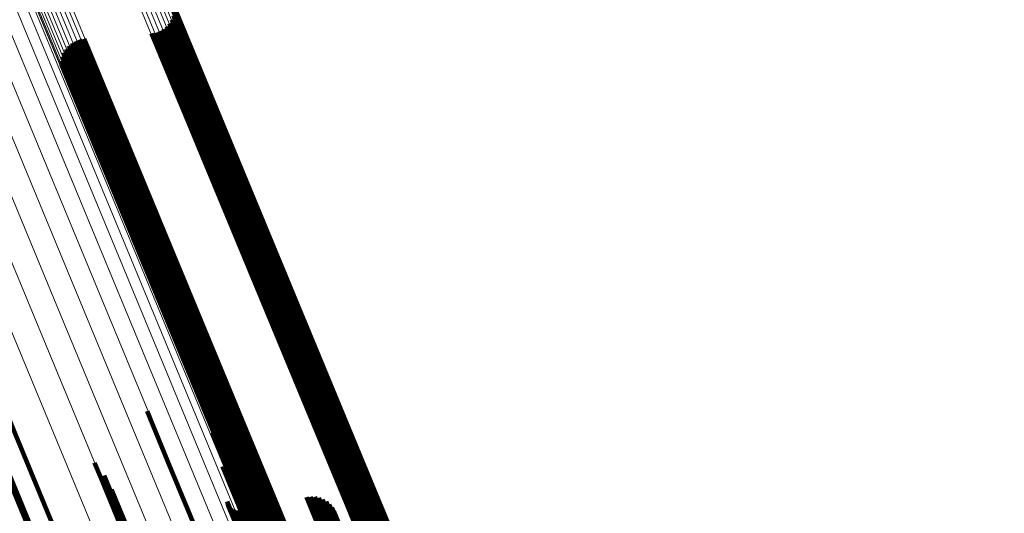
# Model space of a CAD drawing. Units: metres. Extents: x 0.181 to 0.396, y 0.639 to 1.055.
# Drawn here: x 0.335 to 0.356, y 0.804 to 0.814 of the extents above; entities that cross this region are included whole.
import ezdxf

# ---------------------------------------------------------------- set-up
doc = ezdxf.new("R2010")
doc.units = ezdxf.units.M
doc.linetypes.add('AUSGEZOGEN', pattern=[0])
doc.linetypes.add('VERDECKT2_S2', pattern=[0.036, 0.02, -0.016])
doc.layers.add('Standard', color=7, linetype='AUSGEZOGEN', lineweight=13)

msp = doc.modelspace()

# ---------------------------------------------------------------- linework, layer by layer
at = {"layer": 'Standard', "color": 253, "linetype": 'VERDECKT2_S2', "lineweight": 140, "transparency": 33554687}
for p, q in [((0.338206, 0.814645), (0.33912, 0.812437)), ((0.338206, 0.814645), (0.33912, 0.812437)), ((0.338183, 0.814461), (0.339019, 0.812443)), ((0.338183, 0.814461), (0.339019, 0.812443)), ((0.338202, 0.814552), (0.339075, 0.812444)), ((0.338202, 0.814552), (0.339075, 0.812444)), ((0.338039, 0.814225), (0.338795, 0.812399)), ((0.338039, 0.814225), (0.338795, 0.812399)), ((0.3381, 0.814295), (0.338877, 0.812421)), ((0.3381, 0.814295), (0.338877, 0.812421)), ((0.338149, 0.814374), (0.338952, 0.812436)), ((0.338149, 0.814374), (0.338952, 0.812436)), ((0.337706, 0.814074), (0.338456, 0.812262)), ((0.337706, 0.814074), (0.338456, 0.812262)), ((0.337797, 0.81409), (0.338538, 0.812302)), ((0.337797, 0.81409), (0.338538, 0.812302)), ((0.337885, 0.81412), (0.338623, 0.812339)), ((0.337885, 0.81412), (0.338623, 0.812339)), ((0.337967, 0.814166), (0.33871, 0.812372)), ((0.337967, 0.814166), (0.33871, 0.812372)), ((0.335892, 0.813802), (0.336859, 0.811469)), ((0.335892, 0.813802), (0.336859, 0.811469)), ((0.335964, 0.813861), (0.336944, 0.811496)), ((0.335964, 0.813861), (0.336944, 0.811496)), ((0.336046, 0.813907), (0.337031, 0.811529)), ((0.336046, 0.813907), (0.337031, 0.811529)), ((0.336134, 0.813937), (0.337116, 0.811566)), ((0.336134, 0.813937), (0.337116, 0.811566)), ((0.336225, 0.813953), (0.337198, 0.811606)), ((0.336225, 0.813953), (0.337198, 0.811606)), ((0.335748, 0.813566), (0.336635, 0.811424)), ((0.335748, 0.813566), (0.336635, 0.811424)), ((0.335782, 0.813653), (0.336702, 0.811432)), ((0.335782, 0.813653), (0.336702, 0.811432)), ((0.335831, 0.813732), (0.336777, 0.811447)), ((0.335831, 0.813732), (0.336777, 0.811447)), ((0.335725, 0.813382), (0.336534, 0.811431)), ((0.335725, 0.813382), (0.336534, 0.811431)), ((0.335729, 0.813475), (0.336578, 0.811424)), ((0.335729, 0.813475), (0.336578, 0.811424)), ((0.339019, 0.812443), (0.342573, 0.803863)), ((0.339019, 0.812443), (0.342573, 0.803863)), ((0.339075, 0.812444), (0.342631, 0.803861)), ((0.339075, 0.812444), (0.342631, 0.803861)), ((0.338456, 0.812262), (0.342007, 0.80369)), ((0.338456, 0.812262), (0.342007, 0.80369)), ((0.338538, 0.812302), (0.342088, 0.803731)), ((0.338538, 0.812302), (0.342088, 0.803731)), ((0.338623, 0.812339), (0.342174, 0.803768)), ((0.338623, 0.812339), (0.342174, 0.803768)), ((0.33871, 0.812372), (0.34226, 0.8038)), ((0.33871, 0.812372), (0.34226, 0.8038)), ((0.338795, 0.812399), (0.342346, 0.803826)), ((0.338795, 0.812399), (0.342346, 0.803826)), ((0.338877, 0.812421), (0.342428, 0.803846)), ((0.338877, 0.812421), (0.342428, 0.803846)), ((0.338952, 0.812436), (0.342505, 0.803858)), ((0.338952, 0.812436), (0.342505, 0.803858)), ((0.33912, 0.812437), (0.342677, 0.80385)), ((0.33912, 0.812437), (0.342677, 0.80385)), ((0.337198, 0.811606), (0.340757, 0.803013)), ((0.337198, 0.811606), (0.340757, 0.803013)), ((0.336534, 0.811431), (0.340087, 0.802853)), ((0.336534, 0.811431), (0.340087, 0.802853)), ((0.336578, 0.811424), (0.340133, 0.802843)), ((0.336578, 0.811424), (0.340133, 0.802843)), ((0.336635, 0.811424), (0.340191, 0.80284)), ((0.336635, 0.811424), (0.340191, 0.80284)), ((0.336702, 0.811432), (0.340259, 0.802845)), ((0.336702, 0.811432), (0.340259, 0.802845)), ((0.336777, 0.811447), (0.340335, 0.802857)), ((0.336777, 0.811447), (0.340335, 0.802857)), ((0.336859, 0.811469), (0.340417, 0.802877)), ((0.336859, 0.811469), (0.340417, 0.802877)), ((0.336944, 0.811496), (0.340503, 0.802903)), ((0.336944, 0.811496), (0.340503, 0.802903)), ((0.337031, 0.811529), (0.34059, 0.802935)), ((0.337031, 0.811529), (0.34059, 0.802935)), ((0.337116, 0.811566), (0.340675, 0.802973)), ((0.337116, 0.811566), (0.340675, 0.802973)), ((0.332228, 0.809951), (0.335763, 0.801417)), ((0.332228, 0.809951), (0.335763, 0.801417)), ((0.332298, 0.809919), (0.335836, 0.801377)), ((0.332298, 0.809919), (0.335836, 0.801377)), ((0.334371, 0.806113), (0.335598, 0.803152)), ((0.334371, 0.806113), (0.335598, 0.803152)), ((0.337604, 0.80579), (0.338054, 0.804704)), ((0.337604, 0.80579), (0.338054, 0.804704)), ((0.339034, 0.805316), (0.342365, 0.797274)), ((0.339034, 0.805316), (0.342365, 0.797274)), ((0.338054, 0.804704), (0.341451, 0.796503)), ((0.338054, 0.804704), (0.341451, 0.796503)), ((0.336453, 0.804656), (0.336596, 0.804312)), ((0.336453, 0.804656), (0.336596, 0.804312)), ((0.339259, 0.804576), (0.342187, 0.797506)), ((0.339259, 0.804576), (0.342187, 0.797506)), ((0.336596, 0.804312), (0.339982, 0.796136)), ((0.336596, 0.804312), (0.339982, 0.796136)), ((0.336665, 0.804381), (0.340018, 0.796284)), ((0.336665, 0.804381), (0.340018, 0.796284)), ((0.336827, 0.804075), (0.34, 0.796414)), ((0.336827, 0.804075), (0.34, 0.796414)), ((0.339361, 0.803809), (0.341898, 0.797685)), ((0.339361, 0.803809), (0.341898, 0.797685)), ((0.341102, 0.803904), (0.343336, 0.798511)), ((0.341102, 0.803904), (0.343336, 0.798511)), ((0.341192, 0.803914), (0.343413, 0.798553)), ((0.341192, 0.803914), (0.343413, 0.798553)), ((0.341283, 0.803909), (0.343483, 0.798597)), ((0.341283, 0.803909), (0.343483, 0.798597)), ((0.341372, 0.803889), (0.343545, 0.798644)), ((0.341372, 0.803889), (0.343545, 0.798644)), ((0.341456, 0.803855), (0.343595, 0.79869)), ((0.341456, 0.803855), (0.343595, 0.79869)), ((0.341533, 0.803807), (0.343634, 0.798736)), ((0.341533, 0.803807), (0.343634, 0.798736)), ((0.342346, 0.803826), (0.345693, 0.795747)), ((0.342346, 0.803826), (0.345693, 0.795747)), ((0.342428, 0.803846), (0.345754, 0.795817)), ((0.342428, 0.803846), (0.345754, 0.795817)), ((0.342505, 0.803858), (0.345803, 0.795896)), ((0.342505, 0.803858), (0.345803, 0.795896)), ((0.342573, 0.803863), (0.345837, 0.795983)), ((0.342573, 0.803863), (0.345837, 0.795983)), ((0.342631, 0.803861), (0.345856, 0.796074)), ((0.342631, 0.803861), (0.345856, 0.796074)), ((0.342677, 0.80385), (0.345859, 0.796167)), ((0.342677, 0.80385), (0.345859, 0.796167)), ((0.336935, 0.803746), (0.339927, 0.796522)), ((0.336935, 0.803746), (0.339927, 0.796522)), ((0.339366, 0.803772), (0.341884, 0.797693)), ((0.339366, 0.803772), (0.341884, 0.797693)), ((0.339378, 0.803737), (0.341876, 0.797705)), ((0.339378, 0.803737), (0.341876, 0.797705)), ((0.339445, 0.803648), (0.341887, 0.797752)), ((0.339445, 0.803648), (0.341887, 0.797752)), ((0.339476, 0.803628), (0.341903, 0.797771)), ((0.339476, 0.803628), (0.341903, 0.797771)), ((0.339511, 0.803614), (0.341923, 0.79779)), ((0.339511, 0.803614), (0.341923, 0.79779)), ((0.339547, 0.803605), (0.341948, 0.797809)), ((0.339547, 0.803605), (0.341948, 0.797809)), ((0.339584, 0.803603), (0.341977, 0.797827)), ((0.339584, 0.803603), (0.341977, 0.797827)), ((0.339622, 0.803607), (0.342008, 0.797845)), ((0.339622, 0.803607), (0.342008, 0.797845)), ((0.341602, 0.803747), (0.34366, 0.798779)), ((0.341602, 0.803747), (0.34366, 0.798779)), ((0.341659, 0.803677), (0.343672, 0.798818)), ((0.341659, 0.803677), (0.343672, 0.798818)), ((0.341704, 0.803598), (0.343669, 0.798853)), ((0.341704, 0.803598), (0.343669, 0.798853)), ((0.342007, 0.80369), (0.345359, 0.795597)), ((0.342007, 0.80369), (0.345359, 0.795597)), ((0.342088, 0.803731), (0.345451, 0.795612)), ((0.342088, 0.803731), (0.345451, 0.795612)), ((0.342174, 0.803768), (0.345539, 0.795643)), ((0.342174, 0.803768), (0.345539, 0.795643)), ((0.34226, 0.8038), (0.34562, 0.795688)), ((0.34226, 0.8038), (0.34562, 0.795688))]:
    msp.add_line(p, q, dxfattribs=at)
at = {"layer": 'Standard', "color": 7, "linetype": 'AUSGEZOGEN', "lineweight": 13, "transparency": 33554687}
for points in [[(0.321221, 0.854557), (0.324769, 0.84599), (0.328362, 0.837316), (0.331988, 0.828562), (0.335636, 0.819756), (0.339292, 0.810928), (0.342944, 0.802113), (0.346576, 0.793344), (0.350174, 0.784656), (0.353724, 0.776087), (0.357209, 0.767674), (0.360614, 0.759453), (0.363925, 0.75146), (0.367126, 0.743731)], [(0.321221, 0.854557), (0.324769, 0.84599), (0.328362, 0.837316), (0.331988, 0.828562), (0.335636, 0.819756), (0.339292, 0.810928), (0.342944, 0.802113), (0.346576, 0.793344), (0.350174, 0.784656), (0.353724, 0.776087), (0.357209, 0.767674), (0.360614, 0.759453), (0.363925, 0.75146), (0.367126, 0.743731)], [(0.321305, 0.854593), (0.324853, 0.846027), (0.328445, 0.837355), (0.332071, 0.828601), (0.335718, 0.819796), (0.339374, 0.81097), (0.343025, 0.802155), (0.346657, 0.793387), (0.350255, 0.784701), (0.353804, 0.776133), (0.357289, 0.76772), (0.360694, 0.7595), (0.364004, 0.751509), (0.367205, 0.743781)], [(0.321305, 0.854593), (0.324853, 0.846027), (0.328445, 0.837355), (0.332071, 0.828601), (0.335718, 0.819796), (0.339374, 0.81097), (0.343025, 0.802155), (0.346657, 0.793387), (0.350255, 0.784701), (0.353804, 0.776133), (0.357289, 0.76772), (0.360694, 0.7595), (0.364004, 0.751509), (0.367205, 0.743781)], [(0.321384, 0.854627), (0.324931, 0.846064), (0.328523, 0.837393), (0.332148, 0.828641), (0.335794, 0.819837), (0.33945, 0.811013), (0.3431, 0.8022), (0.346731, 0.793434), (0.350328, 0.784749), (0.353877, 0.776183), (0.35736, 0.767772), (0.360765, 0.759553), (0.364074, 0.751563), (0.367275, 0.743837)], [(0.321384, 0.854627), (0.324931, 0.846064), (0.328523, 0.837393), (0.332148, 0.828641), (0.335794, 0.819837), (0.33945, 0.811013), (0.3431, 0.8022), (0.346731, 0.793434), (0.350328, 0.784749), (0.353877, 0.776183), (0.35736, 0.767772), (0.360765, 0.759553), (0.364074, 0.751563), (0.367275, 0.743837)], [(0.321455, 0.854659), (0.325001, 0.846098), (0.328592, 0.837429), (0.332216, 0.82868), (0.335861, 0.819879), (0.339516, 0.811056), (0.343165, 0.802246), (0.346795, 0.793482), (0.350392, 0.7848), (0.353939, 0.776236), (0.357422, 0.767827), (0.360825, 0.759611), (0.364134, 0.751623), (0.367333, 0.743899)], [(0.321455, 0.854659), (0.325001, 0.846098), (0.328592, 0.837429), (0.332216, 0.82868), (0.335861, 0.819879), (0.339516, 0.811056), (0.343165, 0.802246), (0.346795, 0.793482), (0.350392, 0.7848), (0.353939, 0.776236), (0.357422, 0.767827), (0.360825, 0.759611), (0.364134, 0.751623), (0.367333, 0.743899)], [(0.321516, 0.854688), (0.325061, 0.846129), (0.32865, 0.837463), (0.332273, 0.828717), (0.335918, 0.819919), (0.339571, 0.811099), (0.343219, 0.802292), (0.346848, 0.79353), (0.350443, 0.784851), (0.353989, 0.77629), (0.357471, 0.767884), (0.360873, 0.75967), (0.364181, 0.751685), (0.367379, 0.743963)], [(0.321516, 0.854688), (0.325061, 0.846129), (0.32865, 0.837463), (0.332273, 0.828717), (0.335918, 0.819919), (0.339571, 0.811099), (0.343219, 0.802292), (0.346848, 0.79353), (0.350443, 0.784851), (0.353989, 0.77629), (0.357471, 0.767884), (0.360873, 0.75967), (0.364181, 0.751685), (0.367379, 0.743963)], [(0.321565, 0.854712), (0.325108, 0.846156), (0.328696, 0.837494), (0.332318, 0.828751), (0.335961, 0.819956), (0.339613, 0.81114), (0.343259, 0.802336), (0.346887, 0.793578), (0.350481, 0.784902), (0.354026, 0.776344), (0.357506, 0.767941), (0.360907, 0.759731), (0.364213, 0.751748), (0.367411, 0.74403)], [(0.321565, 0.854712), (0.325108, 0.846156), (0.328696, 0.837494), (0.332318, 0.828751), (0.335961, 0.819956), (0.339613, 0.81114), (0.343259, 0.802336), (0.346887, 0.793578), (0.350481, 0.784902), (0.354026, 0.776344), (0.357506, 0.767941), (0.360907, 0.759731), (0.364213, 0.751748), (0.367411, 0.74403)], [(0.3216, 0.854731), (0.325142, 0.846179), (0.328729, 0.83752), (0.332349, 0.828781), (0.335991, 0.819989), (0.339641, 0.811177), (0.343286, 0.802377), (0.346912, 0.793622), (0.350504, 0.78495), (0.354048, 0.776396), (0.357527, 0.767997), (0.360926, 0.759789), (0.364231, 0.751811), (0.367427, 0.744095)], [(0.3216, 0.854731), (0.325142, 0.846179), (0.328729, 0.83752), (0.332349, 0.828781), (0.335991, 0.819989), (0.339641, 0.811177), (0.343286, 0.802377), (0.346912, 0.793622), (0.350504, 0.78495), (0.354048, 0.776396), (0.357527, 0.767997), (0.360926, 0.759789), (0.364231, 0.751811), (0.367427, 0.744095)], [(0.321621, 0.854744), (0.325162, 0.846196), (0.328747, 0.837541), (0.332365, 0.828805), (0.336005, 0.820018), (0.339654, 0.81121), (0.343297, 0.802413), (0.346922, 0.793663), (0.350513, 0.784994), (0.354054, 0.776444), (0.357532, 0.768049), (0.36093, 0.759845), (0.364233, 0.75187), (0.367427, 0.744158)], [(0.321621, 0.854744), (0.325162, 0.846196), (0.328747, 0.837541), (0.332365, 0.828805), (0.336005, 0.820018), (0.339654, 0.81121), (0.343297, 0.802413), (0.346922, 0.793663), (0.350513, 0.784994), (0.354054, 0.776444), (0.357532, 0.768049), (0.36093, 0.759845), (0.364233, 0.75187), (0.367427, 0.744158)], [(0.321627, 0.854751), (0.325166, 0.846207), (0.32875, 0.837556), (0.332366, 0.828824), (0.336005, 0.820041), (0.339651, 0.811237), (0.343293, 0.802445), (0.346916, 0.793698), (0.350505, 0.785034), (0.354045, 0.776487), (0.357521, 0.768096), (0.360917, 0.759896), (0.364219, 0.751925), (0.367412, 0.744216)], [(0.321627, 0.854751), (0.325166, 0.846207), (0.32875, 0.837556), (0.332366, 0.828824), (0.336005, 0.820041), (0.339651, 0.811237), (0.343293, 0.802445), (0.346916, 0.793698), (0.350505, 0.785034), (0.354045, 0.776487), (0.357521, 0.768096), (0.360917, 0.759896), (0.364219, 0.751925), (0.367412, 0.744216)], [(0.320961, 0.85445), (0.324509, 0.845885), (0.328101, 0.837212), (0.331727, 0.828459), (0.335374, 0.819653), (0.33903, 0.810827), (0.342681, 0.802013), (0.346313, 0.793244), (0.349911, 0.784558), (0.35346, 0.77599), (0.356945, 0.767578), (0.36035, 0.759357), (0.36366, 0.751366), (0.366861, 0.743638)], [(0.320961, 0.85445), (0.324509, 0.845885), (0.328101, 0.837212), (0.331727, 0.828459), (0.335374, 0.819653), (0.33903, 0.810827), (0.342681, 0.802013), (0.346313, 0.793244), (0.349911, 0.784558), (0.35346, 0.77599), (0.356945, 0.767578), (0.36035, 0.759357), (0.36366, 0.751366), (0.366861, 0.743638)], [(0.321046, 0.854484), (0.324594, 0.845918), (0.328187, 0.837244), (0.331813, 0.82849), (0.335461, 0.819683), (0.339117, 0.810856), (0.342769, 0.80204), (0.346401, 0.793271), (0.35, 0.784584), (0.353549, 0.776015), (0.357034, 0.767601), (0.360439, 0.75938), (0.36375, 0.751388), (0.366951, 0.743659)], [(0.321046, 0.854484), (0.324594, 0.845918), (0.328187, 0.837244), (0.331813, 0.82849), (0.335461, 0.819683), (0.339117, 0.810856), (0.342769, 0.80204), (0.346401, 0.793271), (0.35, 0.784584), (0.353549, 0.776015), (0.357034, 0.767601), (0.360439, 0.75938), (0.36375, 0.751388), (0.366951, 0.743659)], [(0.321134, 0.85452), (0.324682, 0.845953), (0.328275, 0.837279), (0.331901, 0.828524), (0.335549, 0.819718), (0.339206, 0.81089), (0.342857, 0.802074), (0.34649, 0.793305), (0.350088, 0.784617), (0.353638, 0.776048), (0.357123, 0.767634), (0.360529, 0.759412), (0.363839, 0.751419), (0.367041, 0.74369)], [(0.321134, 0.85452), (0.324682, 0.845953), (0.328275, 0.837279), (0.331901, 0.828524), (0.335549, 0.819718), (0.339206, 0.81089), (0.342857, 0.802074), (0.34649, 0.793305), (0.350088, 0.784617), (0.353638, 0.776048), (0.357123, 0.767634), (0.360529, 0.759412), (0.363839, 0.751419), (0.367041, 0.74369)], [(0.319596, 0.85391), (0.323135, 0.845366), (0.326718, 0.836716), (0.330334, 0.827985), (0.333972, 0.819202), (0.337619, 0.810398), (0.341261, 0.801606), (0.344883, 0.792861), (0.348472, 0.784196), (0.352012, 0.77565), (0.355488, 0.76726), (0.358884, 0.75906), (0.362186, 0.751089), (0.365378, 0.743381)], [(0.319596, 0.85391), (0.323135, 0.845366), (0.326718, 0.836716), (0.330334, 0.827985), (0.333972, 0.819202), (0.337619, 0.810398), (0.341261, 0.801606), (0.344883, 0.792861), (0.348472, 0.784196), (0.352012, 0.77565), (0.355488, 0.76726), (0.358884, 0.75906), (0.362186, 0.751089), (0.365378, 0.743381)], [(0.319681, 0.853944), (0.32322, 0.845399), (0.326804, 0.836748), (0.330421, 0.828016), (0.334059, 0.819232), (0.337706, 0.810427), (0.341348, 0.801634), (0.344971, 0.792887), (0.348561, 0.784222), (0.352101, 0.775675), (0.355577, 0.767283), (0.358974, 0.759083), (0.362276, 0.751111), (0.365469, 0.743402)], [(0.319681, 0.853944), (0.32322, 0.845399), (0.326804, 0.836748), (0.330421, 0.828016), (0.334059, 0.819232), (0.337706, 0.810427), (0.341348, 0.801634), (0.344971, 0.792887), (0.348561, 0.784222), (0.352101, 0.775675), (0.355577, 0.767283), (0.358974, 0.759083), (0.362276, 0.751111), (0.365469, 0.743402)], [(0.319126, 0.853706), (0.322668, 0.845155), (0.326255, 0.836497), (0.329875, 0.827758), (0.333516, 0.818967), (0.337166, 0.810155), (0.340811, 0.801355), (0.344437, 0.792601), (0.348029, 0.783929), (0.351572, 0.775375), (0.355051, 0.766977), (0.35845, 0.75877), (0.361755, 0.750792), (0.364951, 0.743076)], [(0.319126, 0.853706), (0.322668, 0.845155), (0.326255, 0.836497), (0.329875, 0.827758), (0.333516, 0.818967), (0.337166, 0.810155), (0.340811, 0.801355), (0.344437, 0.792601), (0.348029, 0.783929), (0.351572, 0.775375), (0.355051, 0.766977), (0.35845, 0.75877), (0.361755, 0.750792), (0.364951, 0.743076)], [(0.319187, 0.853735), (0.322728, 0.845186), (0.326313, 0.836531), (0.329932, 0.827795), (0.333572, 0.819007), (0.337221, 0.810198), (0.340865, 0.801401), (0.344489, 0.79265), (0.34808, 0.783981), (0.351622, 0.77543), (0.3551, 0.767034), (0.358498, 0.75883), (0.361802, 0.750854), (0.364996, 0.743141)], [(0.319187, 0.853735), (0.322728, 0.845186), (0.326313, 0.836531), (0.329932, 0.827795), (0.333572, 0.819007), (0.337221, 0.810198), (0.340865, 0.801401), (0.344489, 0.79265), (0.34808, 0.783981), (0.351622, 0.77543), (0.3551, 0.767034), (0.358498, 0.75883), (0.361802, 0.750854), (0.364996, 0.743141)], [(0.319258, 0.853767), (0.322798, 0.845221), (0.326382, 0.836567), (0.33, 0.827834), (0.333639, 0.819048), (0.337287, 0.810241), (0.34093, 0.801447), (0.344553, 0.792698), (0.348143, 0.784031), (0.351684, 0.775482), (0.355161, 0.767089), (0.358558, 0.758887), (0.361861, 0.750913), (0.365055, 0.743203)], [(0.319258, 0.853767), (0.322798, 0.845221), (0.326382, 0.836567), (0.33, 0.827834), (0.333639, 0.819048), (0.337287, 0.810241), (0.34093, 0.801447), (0.344553, 0.792698), (0.348143, 0.784031), (0.351684, 0.775482), (0.355161, 0.767089), (0.358558, 0.758887), (0.361861, 0.750913), (0.365055, 0.743203)], [(0.319337, 0.853801), (0.322876, 0.845257), (0.32646, 0.836605), (0.330077, 0.827873), (0.333715, 0.819089), (0.337362, 0.810284), (0.341004, 0.801492), (0.344627, 0.792745), (0.348217, 0.784079), (0.351757, 0.775532), (0.355233, 0.767141), (0.35863, 0.75894), (0.361932, 0.750968), (0.365125, 0.743259)], [(0.319337, 0.853801), (0.322876, 0.845257), (0.32646, 0.836605), (0.330077, 0.827873), (0.333715, 0.819089), (0.337362, 0.810284), (0.341004, 0.801492), (0.344627, 0.792745), (0.348217, 0.784079), (0.351757, 0.775532), (0.355233, 0.767141), (0.35863, 0.75894), (0.361932, 0.750968), (0.365125, 0.743259)], [(0.319421, 0.853838), (0.32296, 0.845294), (0.326543, 0.836643), (0.33016, 0.827912), (0.333798, 0.81913), (0.337444, 0.810326), (0.341086, 0.801534), (0.344709, 0.792788), (0.348297, 0.784124), (0.351837, 0.775578), (0.355313, 0.767187), (0.358709, 0.758988), (0.362011, 0.751016), (0.365204, 0.743308)], [(0.319421, 0.853838), (0.32296, 0.845294), (0.326543, 0.836643), (0.33016, 0.827912), (0.333798, 0.81913), (0.337444, 0.810326), (0.341086, 0.801534), (0.344709, 0.792788), (0.348297, 0.784124), (0.351837, 0.775578), (0.355313, 0.767187), (0.358709, 0.758988), (0.362011, 0.751016), (0.365204, 0.743308)], [(0.319508, 0.853874), (0.323047, 0.845331), (0.32663, 0.836681), (0.330246, 0.82795), (0.333884, 0.819168), (0.337531, 0.810364), (0.341172, 0.801573), (0.344795, 0.792827), (0.348383, 0.784163), (0.351923, 0.775618), (0.355399, 0.767227), (0.358795, 0.759028), (0.362096, 0.751057), (0.365289, 0.743349)], [(0.319508, 0.853874), (0.323047, 0.845331), (0.32663, 0.836681), (0.330246, 0.82795), (0.333884, 0.819168), (0.337531, 0.810364), (0.341172, 0.801573), (0.344795, 0.792827), (0.348383, 0.784163), (0.351923, 0.775618), (0.355399, 0.767227), (0.358795, 0.759028), (0.362096, 0.751057), (0.365289, 0.743349)], [(0.31901, 0.853531), (0.322599, 0.844868), (0.326232, 0.836097), (0.329898, 0.827245), (0.333587, 0.81834), (0.337284, 0.809414), (0.340977, 0.8005), (0.34465, 0.791632), (0.348288, 0.782848), (0.351877, 0.774183), (0.355401, 0.765675), (0.358845, 0.757362), (0.362193, 0.74928), (0.36543, 0.741464)], [(0.31901, 0.853531), (0.322599, 0.844868), (0.326232, 0.836097), (0.329898, 0.827245), (0.333587, 0.81834), (0.337284, 0.809414), (0.340977, 0.8005), (0.34465, 0.791632), (0.348288, 0.782848), (0.351877, 0.774183), (0.355401, 0.765675), (0.358845, 0.757362), (0.362193, 0.74928), (0.36543, 0.741464)], [(0.319021, 0.85365), (0.322567, 0.845088), (0.326158, 0.836419), (0.329782, 0.827669), (0.333428, 0.818867), (0.337083, 0.810044), (0.340732, 0.801233), (0.344363, 0.792469), (0.347959, 0.783786), (0.351507, 0.775221), (0.35499, 0.766812), (0.358394, 0.758595), (0.361703, 0.750607), (0.364902, 0.742882)], [(0.319021, 0.85365), (0.322567, 0.845088), (0.326158, 0.836419), (0.329782, 0.827669), (0.333428, 0.818867), (0.337083, 0.810044), (0.340732, 0.801233), (0.344363, 0.792469), (0.347959, 0.783786), (0.351507, 0.775221), (0.35499, 0.766812), (0.358394, 0.758595), (0.361703, 0.750607), (0.364902, 0.742882)], [(0.319042, 0.853663), (0.322587, 0.845105), (0.326176, 0.83644), (0.329799, 0.827694), (0.333443, 0.818896), (0.337096, 0.810077), (0.340744, 0.80127), (0.344373, 0.792509), (0.347968, 0.78383), (0.351513, 0.77527), (0.354995, 0.766864), (0.358397, 0.758651), (0.361705, 0.750666), (0.364903, 0.742945)], [(0.319042, 0.853663), (0.322587, 0.845105), (0.326176, 0.83644), (0.329799, 0.827694), (0.333443, 0.818896), (0.337096, 0.810077), (0.340744, 0.80127), (0.344373, 0.792509), (0.347968, 0.78383), (0.351513, 0.77527), (0.354995, 0.766864), (0.358397, 0.758651), (0.361705, 0.750666), (0.364903, 0.742945)], [(0.319044, 0.853573), (0.322621, 0.844935), (0.326244, 0.83619), (0.3299, 0.827363), (0.333578, 0.818484), (0.337265, 0.809583), (0.340946, 0.800695), (0.344609, 0.791853), (0.348237, 0.783094), (0.351816, 0.774454), (0.35533, 0.765971), (0.358763, 0.757681), (0.362101, 0.749622), (0.365329, 0.74183)], [(0.319044, 0.853573), (0.322621, 0.844935), (0.326244, 0.83619), (0.3299, 0.827363), (0.333578, 0.818484), (0.337265, 0.809583), (0.340946, 0.800695), (0.344609, 0.791853), (0.348237, 0.783094), (0.351816, 0.774454), (0.35533, 0.765971), (0.358763, 0.757681), (0.362101, 0.749622), (0.365329, 0.74183)], [(0.319077, 0.853682), (0.322621, 0.845128), (0.326208, 0.836466), (0.32983, 0.827724), (0.333472, 0.81893), (0.337124, 0.810114), (0.34077, 0.801311), (0.344397, 0.792554), (0.347991, 0.783879), (0.351535, 0.775322), (0.355016, 0.76692), (0.358416, 0.75871), (0.361722, 0.750728), (0.364919, 0.74301)], [(0.319077, 0.853682), (0.322621, 0.845128), (0.326208, 0.836466), (0.32983, 0.827724), (0.333472, 0.81893), (0.337124, 0.810114), (0.34077, 0.801311), (0.344397, 0.792554), (0.347991, 0.783879), (0.351535, 0.775322), (0.355016, 0.76692), (0.358416, 0.75871), (0.361722, 0.750728), (0.364919, 0.74301)], [(0.31869, 0.853343), (0.322297, 0.844633), (0.32595, 0.835814), (0.329637, 0.826913), (0.333346, 0.81796), (0.337064, 0.808984), (0.340776, 0.800021), (0.344469, 0.791105), (0.348128, 0.782273), (0.351737, 0.773561), (0.35528, 0.765006), (0.358742, 0.756648), (0.362108, 0.748521), (0.365363, 0.740663)], [(0.31869, 0.853343), (0.322297, 0.844633), (0.32595, 0.835814), (0.329637, 0.826913), (0.333346, 0.81796), (0.337064, 0.808984), (0.340776, 0.800021), (0.344469, 0.791105), (0.348128, 0.782273), (0.351737, 0.773561), (0.35528, 0.765006), (0.358742, 0.756648), (0.362108, 0.748521), (0.365363, 0.740663)], [(0.318892, 0.853453), (0.32249, 0.844766), (0.326133, 0.835971), (0.32981, 0.827094), (0.333509, 0.818164), (0.337217, 0.809213), (0.340919, 0.800273), (0.344603, 0.791381), (0.348252, 0.782572), (0.351851, 0.773883), (0.355385, 0.765351), (0.358838, 0.757014), (0.362195, 0.74891), (0.365441, 0.741072)], [(0.318892, 0.853453), (0.32249, 0.844766), (0.326133, 0.835971), (0.32981, 0.827094), (0.333509, 0.818164), (0.337217, 0.809213), (0.340919, 0.800273), (0.344603, 0.791381), (0.348252, 0.782572), (0.351851, 0.773883), (0.355385, 0.765351), (0.358838, 0.757014), (0.362195, 0.74891), (0.365441, 0.741072)], [(0.31841, 0.853202), (0.322027, 0.844471), (0.325688, 0.835631), (0.329384, 0.826708), (0.333102, 0.817732), (0.336829, 0.808735), (0.340551, 0.79975), (0.344253, 0.790813), (0.34792, 0.781958), (0.351538, 0.773225), (0.35509, 0.764649), (0.358561, 0.75627), (0.361935, 0.748124), (0.365198, 0.740247)], [(0.31841, 0.853202), (0.322027, 0.844471), (0.325688, 0.835631), (0.329384, 0.826708), (0.333102, 0.817732), (0.336829, 0.808735), (0.340551, 0.79975), (0.344253, 0.790813), (0.34792, 0.781958), (0.351538, 0.773225), (0.35509, 0.764649), (0.358561, 0.75627), (0.361935, 0.748124), (0.365198, 0.740247)], [(0.317646, 0.852845), (0.321277, 0.844079), (0.324954, 0.835203), (0.328665, 0.826244), (0.332398, 0.817232), (0.336139, 0.808198), (0.339876, 0.799177), (0.343593, 0.790203), (0.347276, 0.781313), (0.350908, 0.772544), (0.354474, 0.763934), (0.357959, 0.755521), (0.361347, 0.747342)], [(0.317646, 0.852845), (0.321277, 0.844079), (0.324954, 0.835203), (0.328665, 0.826244), (0.332398, 0.817232), (0.336139, 0.808198), (0.339876, 0.799177), (0.343593, 0.790203), (0.347276, 0.781313), (0.350908, 0.772544), (0.354474, 0.763934), (0.357959, 0.755521), (0.361347, 0.747342)], [(0.318059, 0.853035), (0.321684, 0.844285), (0.325354, 0.835425), (0.329057, 0.826483), (0.332784, 0.817488), (0.336518, 0.808471), (0.340248, 0.799467), (0.343958, 0.790509), (0.347634, 0.781636), (0.351259, 0.772883), (0.354819, 0.764289), (0.358297, 0.755892), (0.361679, 0.747728)], [(0.318059, 0.853035), (0.321684, 0.844285), (0.325354, 0.835425), (0.329057, 0.826483), (0.332784, 0.817488), (0.336518, 0.808471), (0.340248, 0.799467), (0.343958, 0.790509), (0.347634, 0.781636), (0.351259, 0.772883), (0.354819, 0.764289), (0.358297, 0.755892), (0.361679, 0.747728)], [(0.317181, 0.852637), (0.320817, 0.843858), (0.324499, 0.834968), (0.328216, 0.825996), (0.331954, 0.816971), (0.335702, 0.807924), (0.339444, 0.798889), (0.343167, 0.789902), (0.346854, 0.780998), (0.350492, 0.772216), (0.354064, 0.763594), (0.357554, 0.755168), (0.360947, 0.746976)], [(0.317181, 0.852637), (0.320817, 0.843858), (0.324499, 0.834968), (0.328216, 0.825996), (0.331954, 0.816971), (0.335702, 0.807924), (0.339444, 0.798889), (0.343167, 0.789902), (0.346854, 0.780998), (0.350492, 0.772216), (0.354064, 0.763594), (0.357554, 0.755168), (0.360947, 0.746976)], [(0.316674, 0.852417), (0.320315, 0.843627), (0.324001, 0.834728), (0.327721, 0.825746), (0.331464, 0.816711), (0.335216, 0.807654), (0.338962, 0.798609), (0.342689, 0.789612), (0.346381, 0.780699), (0.350022, 0.771908), (0.353598, 0.763275), (0.357092, 0.75484), (0.360488, 0.74664)], [(0.316674, 0.852417), (0.320315, 0.843627), (0.324001, 0.834728), (0.327721, 0.825746), (0.331464, 0.816711), (0.335216, 0.807654), (0.338962, 0.798609), (0.342689, 0.789612), (0.346381, 0.780699), (0.350022, 0.771908), (0.353598, 0.763275), (0.357092, 0.75484), (0.360488, 0.74664)], [(0.31614, 0.852188), (0.319783, 0.843393), (0.323471, 0.834488), (0.327194, 0.8255), (0.330939, 0.816459), (0.334693, 0.807396), (0.338442, 0.798345), (0.342171, 0.789342), (0.345866, 0.780423), (0.34951, 0.771625), (0.353088, 0.762987), (0.356584, 0.754547), (0.359983, 0.746341)], [(0.31614, 0.852188), (0.319783, 0.843393), (0.323471, 0.834488), (0.327194, 0.8255), (0.330939, 0.816459), (0.334693, 0.807396), (0.338442, 0.798345), (0.342171, 0.789342), (0.345866, 0.780423), (0.34951, 0.771625), (0.353088, 0.762987), (0.356584, 0.754547), (0.359983, 0.746341)], [(0.314835, 0.851984), (0.318358, 0.843481), (0.321924, 0.834871), (0.325523, 0.82618), (0.329144, 0.817439), (0.332774, 0.808676), (0.336399, 0.799925), (0.340004, 0.79122), (0.343576, 0.782597), (0.3471, 0.774091), (0.350559, 0.765739), (0.353939, 0.757578), (0.357226, 0.749644), (0.360404, 0.741972)], [(0.314835, 0.851984), (0.318358, 0.843481), (0.321924, 0.834871), (0.325523, 0.82618), (0.329144, 0.817439), (0.332774, 0.808676), (0.336399, 0.799925), (0.340004, 0.79122), (0.343576, 0.782597), (0.3471, 0.774091), (0.350559, 0.765739), (0.353939, 0.757578), (0.357226, 0.749644), (0.360404, 0.741972)], [(0.314873, 0.852033), (0.318384, 0.843558), (0.321938, 0.834977), (0.325526, 0.826315), (0.329134, 0.817603), (0.332752, 0.80887), (0.336364, 0.800148), (0.339958, 0.791473), (0.343518, 0.782878), (0.347029, 0.774401), (0.350477, 0.766077), (0.353846, 0.757943), (0.357122, 0.750036), (0.360289, 0.74239)], [(0.314873, 0.852033), (0.318384, 0.843558), (0.321938, 0.834977), (0.325526, 0.826315), (0.329134, 0.817603), (0.332752, 0.80887), (0.336364, 0.800148), (0.339958, 0.791473), (0.343518, 0.782878), (0.347029, 0.774401), (0.350477, 0.766077), (0.353846, 0.757943), (0.357122, 0.750036), (0.360289, 0.74239)]]:
    msp.add_lwpolyline(points, dxfattribs=at)

doc.saveas('drawing.dxf')
